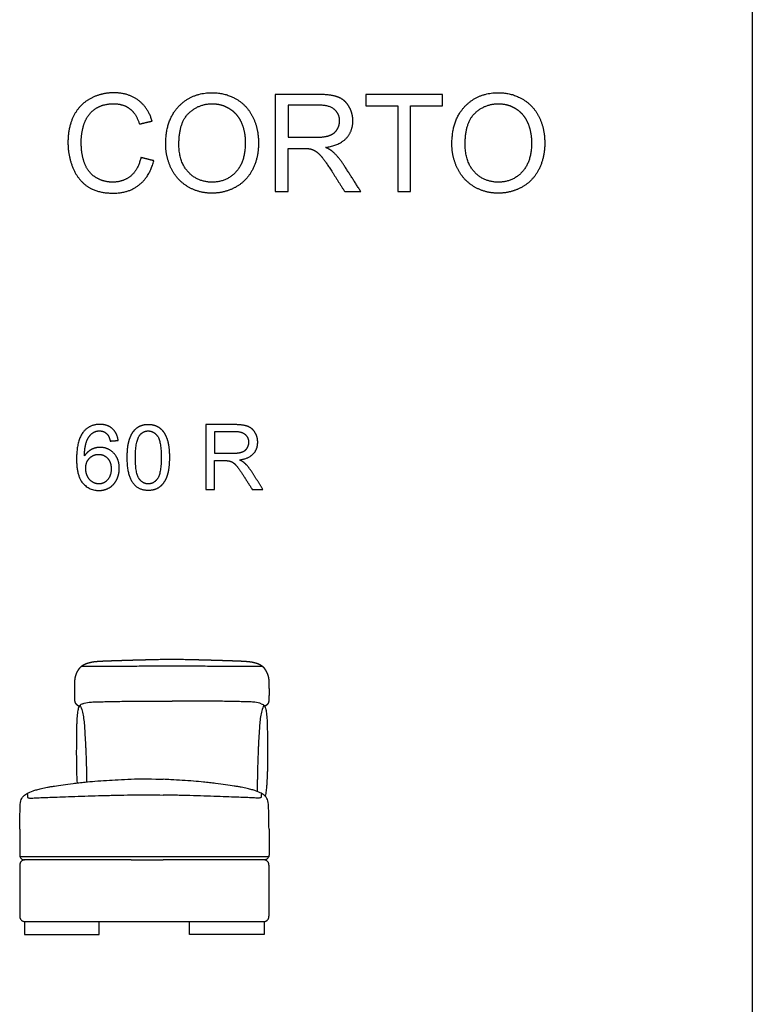
# Model space of a CAD drawing. Units: millimetres. Extents: x -24384 to 119534, y -30074 to -1470.
# Drawn here: x 33723 to 35985, y -12746 to -9705 of the extents above; entities that cross this region are included whole.
import ezdxf

# ---------------------------------------------------------------- set-up
doc = ezdxf.new("R2010")
doc.units = ezdxf.units.MM
doc.layers.add('03_LINEA FINA', color=254, linetype='Continuous', true_color=0xbebebe)

msp = doc.modelspace()

# ---------------------------------------------------------------- linework, layer by layer
at = {"layer": '03_LINEA FINA'}
for p, q in [((34645.1, -9936), (34512.1, -9936)), ((34512.1, -9936), (34512.1, -10235.8)), ((34646.7, -9969.1), (34551.8, -9969.1)), ((34551.8, -9969.1), (34551.8, -10068.3)), ((34551.8, -10068.3), (34637.1, -10068.3)), ((34551.8, -10235.8), (34551.8, -10102.7)), ((34551.8, -10102.7), (34597.8, -10102.7)), ((34512.1, -10235.8), (34551.8, -10235.8)), ((34386.7, -10955.8), (34298.1, -10955.8)), ((34298.1, -10955.8), (34298.1, -11155.7)), ((34387.8, -10977.9), (34324.5, -10977.9)), ((34324.5, -10977.9), (34324.5, -11044)), ((34324.5, -11044), (34381.4, -11044)), ((34324.5, -11155.7), (34324.5, -11066.9)), ((34324.5, -11066.9), (34355.2, -11066.9)), ((34298.1, -11155.7), (34324.5, -11155.7))]:
    msp.add_line(p, q, dxfattribs=at)
msp.add_lwpolyline([(35985.5, -9032.7), (35985.5, -16046.5)], dxfattribs=at)
for points, degree, knots in [([(34131.8, -10018.2), (34119.7, -9976.7), (34089, -9953.8), (34058.4, -9930.9), (34013.4, -9930.9), (33973.7, -9930.9), (33940.7, -9949), (33907.6, -9967.1), (33889.7, -10001.9), (33871.9, -10036.8), (33871.9, -10083.6), (33871.9, -10126.6), (33887.7, -10164), (33903.6, -10201.4), (33933.9, -10221.2), (33964.3, -10240.9), (34012.8, -10240.9), (34059.6, -10240.9), (34092, -10215.2), (34124.4, -10189.6), (34136.9, -10140.7)], 2, [-21, -21, -21, -20, -20, -19, -19, -18, -18, -17, -17, -16, -16, -15, -15, -14, -14, -13, -13, -12, -12, -11, -11, -11]), ([(34173.7, -10089.8), (34173.7, -10129.2), (34190.9, -10164.6), (34208.1, -10200), (34241.4, -10220.4), (34274.7, -10240.9), (34317, -10240.9), (34356.1, -10240.9), (34389.9, -10222.4), (34423.6, -10203.9), (34442, -10167.9), (34460.4, -10131.9), (34460.4, -10086.3), (34460.4, -10041.3), (34442.9, -10005.8), (34425.4, -9970.3), (34392.1, -9950.5), (34358.8, -9930.7), (34317.3, -9930.7), (34253.9, -9930.7), (34213.8, -9972.9), (34173.7, -10015.1), (34173.7, -10089.8)], 2, [-11, -11, -11, -10, -10, -9, -9, -8, -8, -7, -7, -6, -6, -5, -5, -4, -4, -3, -3, -2, -2, -1, -1, 0, 0, 0]), ([(34667.4, -10099.4), (34710.5, -10093.5), (34731.2, -10071.6), (34751.8, -10049.7), (34751.8, -10017.8), (34751.8, -9993), (34739.3, -9972.6), (34726.9, -9952.1), (34706, -9944.1), (34685.1, -9936), (34645.1, -9936)], 2, [-7, -7, -7, -6, -6, -5, -5, -4, -4, -3, -3, -2, -2, -2]), ([(35057.7, -10089.8), (35057.7, -10129.2), (35074.9, -10164.6), (35092.1, -10200), (35125.4, -10220.4), (35158.8, -10240.9), (35201.1, -10240.9), (35240.2, -10240.9), (35273.9, -10222.4), (35307.6, -10203.9), (35326, -10167.9), (35344.5, -10131.9), (35344.5, -10086.3), (35344.5, -10041.3), (35327, -10005.8), (35309.5, -9970.3), (35276.1, -9950.5), (35242.8, -9930.7), (35201.3, -9930.7), (35137.9, -9930.7), (35097.8, -9972.9), (35057.7, -10015.1), (35057.7, -10089.8)], 2, [-11, -11, -11, -10, -10, -9, -9, -8, -8, -7, -7, -6, -6, -5, -5, -4, -4, -3, -3, -2, -2, -1, -1, 0, 0, 0]), ([(34097.2, -10130.7), (34089, -10168.5), (34065.9, -10187.7), (34042.8, -10206.9), (34009.5, -10206.9), (33982.1, -10206.9), (33958.6, -10192.8), (33935, -10178.7), (33923.9, -10150.2), (33912.8, -10121.7), (33912.8, -10083.4), (33912.8, -10053.8), (33922.2, -10025.9), (33931.6, -9997.9), (33954.8, -9981.4), (33978, -9964.8), (34012.6, -9964.8), (34042.6, -9964.8), (34062.4, -9979.7), (34082.3, -9994.7), (34092.7, -10027.4)], 2, [-32, -32, -32, -31, -31, -30, -30, -29, -29, -28, -28, -27, -27, -26, -26, -25, -25, -24, -24, -23, -23, -22, -22, -22]), ([(34214.6, -10090.4), (34214.6, -10144.6), (34243.7, -10175.8), (34272.9, -10206.9), (34316.8, -10206.9), (34361.6, -10206.9), (34390.6, -10175.5), (34419.5, -10144), (34419.5, -10086.1), (34419.5, -10049.5), (34407.1, -10022.2), (34394.8, -9994.9), (34370.9, -9979.9), (34347.1, -9964.8), (34317.5, -9964.8), (34275.3, -9964.8), (34245, -9993.8), (34214.6, -10022.7), (34214.6, -10090.4)], 2, [0, 0, 0, 1, 1, 2, 2, 3, 3, 4, 4, 5, 5, 6, 6, 7, 7, 8, 8, 9, 9, 9]), ([(34637.1, -10068.3), (34664.3, -10068.3), (34679.6, -10062.7), (34695, -10057), (34702.9, -10044.7), (34710.9, -10032.3), (34710.9, -10017.8), (34710.9, -9996.5), (34695.5, -9982.8), (34680, -9969.1), (34646.7, -9969.1)], 2, [1, 1, 1, 2, 2, 3, 3, 4, 4, 5, 5, 6, 6, 6]), ([(35098.6, -10090.4), (35098.6, -10144.6), (35127.8, -10175.8), (35156.9, -10206.9), (35200.9, -10206.9), (35245.7, -10206.9), (35274.6, -10175.5), (35303.6, -10144), (35303.6, -10086.1), (35303.6, -10049.5), (35291.2, -10022.2), (35278.8, -9994.9), (35255, -9979.9), (35231.2, -9964.8), (35201.5, -9964.8), (35159.4, -9964.8), (35129, -9993.8), (35098.6, -10022.7), (35098.6, -10090.4)], 2, [0, 0, 0, 1, 1, 2, 2, 3, 3, 4, 4, 5, 5, 6, 6, 7, 7, 8, 8, 9, 9, 9]), ([(34619.9, -10104.1), (34629.1, -10106.3), (34638, -10112.1), (34646.9, -10117.8), (34658.2, -10132.1), (34669.4, -10146.4), (34686.8, -10173.4)], 2, [-15, -15, -15, -14, -14, -13, -13, -12, -12, -12]), ([(34724.2, -10154.2), (34708.7, -10130.3), (34691.3, -10114.3), (34683.1, -10106.9), (34667.4, -10099.4)], 2, [-9, -9, -9, -8, -8, -7, -7, -7]), ([(34026.9, -11004.7), (34023.9, -10981.4), (34008.9, -10968.2), (33993.8, -10955), (33970.2, -10955), (33938.6, -10955), (33919.9, -10977.9), (33898.5, -11004.2), (33898.5, -11062.1), (33898.5, -11113.9), (33917.9, -11136.5), (33937.2, -11159.1), (33967.9, -11159.1), (33985.9, -11159.1), (34000.1, -11150.5), (34014.2, -11141.9), (34022.4, -11125.7), (34030.5, -11109.6), (34030.5, -11090.8), (34030.5, -11062.1), (34013.2, -11044.1), (33996, -11026), (33971.4, -11026), (33957.4, -11026), (33944.6, -11032.5), (33931.8, -11039.1), (33922.9, -11052.6)], 2, [-19, -19, -19, -18, -18, -17, -17, -16, -16, -15, -15, -14, -14, -13, -13, -12, -12, -11, -11, -10, -10, -9, -9, -8, -8, -7, -7, -6, -6, -6]), ([(33922.9, -11052.6), (33923.2, -11022.6), (33929.9, -11006.4), (33936.5, -10990.1), (33948.1, -10981.7), (33957, -10975.1), (33968.7, -10975.1), (33983.3, -10975.1), (33993.2, -10985.6), (33999.2, -10992.2), (34002.5, -11006.6)], 2, [-6, -6, -6, -5, -5, -4, -4, -3, -3, -2, -2, -1, -1, -1]), ([(34054.9, -11057.1), (34054.9, -11113.4), (34074.6, -11138.3), (34091.1, -11159.1), (34120, -11159.1), (34142, -11159.1), (34156.4, -11147.3), (34170.8, -11135.5), (34178, -11113.9), (34185.2, -11092.3), (34185.2, -11057.1), (34185.2, -11027.4), (34180.7, -11009.8), (34176.2, -10992.3), (34168.3, -10980.1), (34160.4, -10967.9), (34148.3, -10961.4), (34136.1, -10955), (34120, -10955), (34098.2, -10955), (34083.8, -10966.7), (34069.5, -10978.4), (34062.2, -11000), (34054.9, -11021.6), (34054.9, -11057.1)], 2, [-12, -12, -12, -11, -11, -10, -10, -9, -9, -8, -8, -7, -7, -6, -6, -5, -5, -4, -4, -3, -3, -2, -2, -1, -1, 0, 0, 0]), ([(34080.1, -11057.1), (34080.1, -11106.3), (34091.6, -11122.6), (34103.1, -11138.9), (34120, -11138.9), (34136.9, -11138.9), (34148.5, -11122.5), (34160, -11106.2), (34160, -11057.1), (34160, -11007.7), (34148.5, -10991.5), (34136.9, -10975.3), (34119.8, -10975.3), (34102.9, -10975.3), (34092.8, -10989.6), (34080.1, -11007.9), (34080.1, -11057.1)], 2, [0, 0, 0, 1, 1, 2, 2, 3, 3, 4, 4, 5, 5, 6, 6, 7, 7, 8, 8, 8]), ([(34381.4, -11044), (34399.5, -11044), (34409.7, -11040.2), (34420, -11036.5), (34425.3, -11028.2), (34430.6, -11020), (34430.6, -11010.3), (34430.6, -10996.1), (34420.3, -10987), (34410, -10977.9), (34387.8, -10977.9)], 2, [1, 1, 1, 2, 2, 3, 3, 4, 4, 5, 5, 6, 6, 6]), ([(34401.6, -11064.7), (34430.3, -11060.8), (34444.1, -11046.2), (34457.9, -11031.6), (34457.9, -11010.3), (34457.9, -10993.8), (34449.6, -10980.2), (34441.2, -10966.6), (34427.3, -10961.2), (34413.4, -10955.8), (34386.7, -10955.8)], 2, [-7, -7, -7, -6, -6, -5, -5, -4, -4, -3, -3, -2, -2, -2]), ([(33926.7, -11090.9), (33926.7, -11103.6), (33932.1, -11115.2), (33937.5, -11126.7), (33947.2, -11132.8), (33956.8, -11138.9), (33967.5, -11138.9), (33983, -11138.9), (33994.2, -11126.3), (34005.4, -11113.8), (34005.4, -11092.3), (34005.4, -11071.5), (33994.3, -11059.6), (33983.3, -11047.7), (33966.5, -11047.7), (33949.9, -11047.7), (33938.3, -11059.6), (33926.7, -11071.5), (33926.7, -11090.9)], 2, [0, 0, 0, 1, 1, 2, 2, 3, 3, 4, 4, 5, 5, 6, 6, 7, 7, 8, 8, 9, 9, 9]), ([(34369.9, -11067.9), (34376.1, -11069.4), (34382, -11073.2), (34387.9, -11077), (34395.4, -11086.5), (34402.9, -11096.1), (34414.5, -11114.1)], 2, [-15, -15, -15, -14, -14, -13, -13, -12, -12, -12]), ([(34439.5, -11101.3), (34429.1, -11085.3), (34417.5, -11074.7), (34412.1, -11069.8), (34401.6, -11064.7)], 2, [-9, -9, -9, -8, -8, -7, -7, -7]), ([(33906.4, -11826), (33906.3, -11826), (33906, -11825.8), (33905.4, -11825.5), (33904.8, -11825.1), (33903.9, -11824.6), (33903.1, -11824), (33902.3, -11823.5), (33901.5, -11823), (33900.7, -11822.3), (33899.8, -11821.6), (33898.9, -11820.7), (33898, -11819.8), (33897.1, -11818.8), (33896.5, -11817.9), (33895.9, -11816.9), (33895.4, -11816), (33895, -11815.1), (33894.6, -11814), (33894.3, -11812.9), (33893.9, -11811.5), (33893.6, -11810.1), (33893.3, -11808.4), (33893.1, -11806.6), (33893, -11804.5), (33892.9, -11802.1), (33892.9, -11799.3), (33892.8, -11796.1), (33892.8, -11791.4), (33892.8, -11786), (33892.8, -11780.7), (33892.8, -11775.7), (33892.8, -11771.5), (33892.9, -11769.1), (33892.9, -11767.5), (33892.9, -11766.1), (33892.9, -11764.9), (33892.9, -11763.7), (33892.9, -11762.3), (33893, -11760.2), (33893, -11757.5), (33893.1, -11754.4), (33893.2, -11750.8), (33893.4, -11747.2), (33893.6, -11743.9), (33894, -11740.9), (33894.4, -11738), (33894.9, -11735.5), (33895.5, -11733.4), (33896.1, -11731.1), (33896.8, -11728.9), (33897.6, -11726.6), (33898.6, -11724.1), (33899.9, -11721.3), (33901.3, -11718.4), (33902.8, -11715.6), (33904.4, -11713.2), (33905.8, -11711), (33907.3, -11708.9), (33908.9, -11706.8), (33910.6, -11704.8), (33912.6, -11702.8), (33914.8, -11701), (33916.9, -11699.4), (33918.9, -11698.1), (33920.7, -11697.1), (33922.7, -11696.1), (33924.8, -11695.1), (33927, -11694.2), (33929.4, -11693.3), (33931.6, -11692.5), (33933.8, -11691.9), (33935.7, -11691.3), (33937.3, -11690.9), (33938.5, -11690.6), (33939.7, -11690.3), (33940.9, -11690), (33941.9, -11689.7), (33942.8, -11689.5), (33943.5, -11689.4), (33944.2, -11689.2), (33944.8, -11689.1), (33945.3, -11689), (33945.7, -11688.9), (33946.1, -11688.8), (33946.4, -11688.8), (33947, -11688.7), (33947.9, -11688.5), (33949.3, -11688.3), (33951.3, -11688), (33954.4, -11687.6), (33958.3, -11687.2), (33962.9, -11686.8), (33967.9, -11686.5), (33973.1, -11686.2), (33978.2, -11685.9), (33982.9, -11685.7), (33988, -11685.5), (33993.5, -11685.3), (33999.5, -11685), (34006, -11684.8), (34012.9, -11684.6), (34020.3, -11684.3), (34027.4, -11684.1), (34034.1, -11683.9), (34040.1, -11683.7), (34045.5, -11683.5), (34050.1, -11683.4), (34054.8, -11683.3), (34059.6, -11683.1), (34064.6, -11683), (34069.6, -11682.8), (34074.3, -11682.7), (34078.5, -11682.6), (34082.3, -11682.5), (34085.5, -11682.4), (34088.3, -11682.3), (34091, -11682.3), (34093.8, -11682.2), (34096.7, -11682.1), (34099.5, -11682), (34102.4, -11682), (34105.1, -11681.9), (34107.4, -11681.8), (34109.5, -11681.8), (34111.3, -11681.7), (34112.8, -11681.7), (34114.3, -11681.6), (34115.8, -11681.6), (34117.4, -11681.6), (34118.9, -11681.5), (34120.3, -11681.5), (34121.5, -11681.5), (34122.6, -11681.4), (34123.5, -11681.4), (34124.3, -11681.4), (34125.1, -11681.4), (34125.9, -11681.4), (34126.7, -11681.3), (34127.4, -11681.3), (34128, -11681.3), (34128.6, -11681.3), (34129.1, -11681.3), (34129.5, -11681.3), (34129.9, -11681.3), (34130.3, -11681.2), (34130.7, -11681.2), (34131.1, -11681.2), (34131.5, -11681.2), (34131.8, -11681.2), (34132.3, -11681.2), (34132.5, -11681.2), (34132.9, -11681.2), (34132.9, -11681.2), (34133.3, -11681.2), (34133.4, -11681.2), (34133.5, -11681.2), (34133.7, -11681.2), (34133.8, -11681.2), (34133.9, -11681.2), (34134, -11681.1), (34134.2, -11681.1), (34134.3, -11681.1), (34134.5, -11681.1), (34134.8, -11681.1), (34135, -11681.1), (34135.2, -11681.1), (34135.5, -11681.1), (34135.8, -11681.1), (34136.1, -11681.1), (34136.5, -11681.1), (34136.9, -11681.1), (34137.4, -11681.1), (34137.9, -11681.1), (34138.4, -11681), (34138.9, -11681), (34139.5, -11681), (34140.1, -11681), (34140.9, -11681), (34141.8, -11681), (34142.7, -11680.9), (34143.7, -11680.9), (34144.6, -11680.9), (34145.6, -11680.9), (34146.6, -11680.8), (34147.7, -11680.8), (34149, -11680.8), (34150.6, -11680.8), (34152.3, -11680.7), (34154.2, -11680.7), (34156.1, -11680.6), (34158, -11680.6), (34159.9, -11680.6), (34161.8, -11680.5), (34163.6, -11680.5), (34165.9, -11680.5), (34168.5, -11680.4), (34171.5, -11680.4), (34174.9, -11680.3), (34178.7, -11680.3), (34182.4, -11680.3), (34186.1, -11680.3), (34189.9, -11680.2), (34193.6, -11680.2), (34197.3, -11680.2), (34201.1, -11680.3), (34204.8, -11680.3), (34208.6, -11680.3), (34212.3, -11680.3), (34215.7, -11680.4), (34218.7, -11680.4), (34221.3, -11680.5), (34223.6, -11680.5), (34225.5, -11680.5), (34227.3, -11680.6), (34229.2, -11680.6), (34231.1, -11680.6), (34233, -11680.7), (34234.9, -11680.7), (34236.6, -11680.8), (34238.2, -11680.8), (34239.5, -11680.8), (34240.6, -11680.8), (34241.6, -11680.9), (34242.5, -11680.9), (34243.5, -11680.9), (34244.5, -11680.9), (34245.4, -11681), (34246.3, -11681), (34247.1, -11681), (34247.7, -11681), (34248.3, -11681), (34248.8, -11681), (34249.3, -11681.1), (34249.8, -11681.1), (34250.2, -11681.1), (34250.7, -11681.1), (34251.1, -11681.1), (34251.4, -11681.1), (34251.7, -11681.1), (34251.9, -11681.1), (34252.2, -11681.1), (34252.4, -11681.1), (34252.6, -11681.1), (34252.8, -11681.1), (34253, -11681.1), (34253.1, -11681.1), (34253.3, -11681.2), (34253.4, -11681.2), (34253.5, -11681.2), (34253.6, -11681.2), (34253.7, -11681.2), (34253.9, -11681.2), (34254.3, -11681.2), (34254.2, -11681.2), (34254.7, -11681.2), (34254.9, -11681.2), (34255.3, -11681.2), (34255.7, -11681.2), (34256.1, -11681.2), (34256.5, -11681.2), (34256.9, -11681.2), (34257.3, -11681.3), (34257.7, -11681.3), (34258.1, -11681.3), (34258.6, -11681.3), (34259.1, -11681.3), (34259.8, -11681.3), (34260.5, -11681.3), (34261.3, -11681.4), (34262.1, -11681.4), (34262.8, -11681.4), (34263.6, -11681.4), (34264.6, -11681.4), (34265.6, -11681.5), (34266.9, -11681.5), (34268.3, -11681.5), (34269.8, -11681.6), (34271.3, -11681.6), (34272.8, -11681.6), (34274.3, -11681.7), (34275.8, -11681.7), (34277.6, -11681.8), (34279.7, -11681.8), (34282.1, -11681.9), (34284.7, -11682), (34287.6, -11682), (34290.4, -11682.1), (34293.3, -11682.2), (34296.1, -11682.3), (34298.8, -11682.3), (34301.6, -11682.4), (34304.8, -11682.5), (34308.6, -11682.6), (34312.8, -11682.7), (34317.4, -11682.8), (34322.4, -11683), (34327.4, -11683.1), (34332.2, -11683.3), (34336.8, -11683.4), (34341.4, -11683.5), (34346.8, -11683.7), (34352.8, -11683.9), (34359.4, -11684.1), (34366.5, -11684.3), (34373.8, -11684.6), (34380.7, -11684.8), (34387.2, -11685), (34393.1, -11685.3), (34398.6, -11685.5), (34403.7, -11685.7), (34408.3, -11685.9), (34413.3, -11686.2), (34418.5, -11686.5), (34423.5, -11686.8), (34428, -11687.2), (34431.9, -11687.6), (34435, -11688), (34436.9, -11688.3), (34438.3, -11688.5), (34439.3, -11688.7), (34439.9, -11688.8), (34440.2, -11688.8), (34440.5, -11688.9), (34440.9, -11689), (34441.4, -11689.1), (34442, -11689.2), (34442.7, -11689.4), (34443.4, -11689.5), (34444.3, -11689.7), (34445.3, -11690), (34446.4, -11690.3), (34447.6, -11690.6), (34448.9, -11690.9), (34450.5, -11691.3), (34452.3, -11691.9), (34454.5, -11692.5), (34456.7, -11693.3), (34459.1, -11694.2), (34461.3, -11695.1), (34463.3, -11696.1), (34465.2, -11697.1), (34467, -11698.1), (34469, -11699.4), (34471.1, -11701), (34473.3, -11702.8), (34475.2, -11704.8), (34476.9, -11706.8), (34478.5, -11708.9), (34480, -11711), (34481.4, -11713.2), (34482.9, -11715.6), (34484.4, -11718.4), (34485.8, -11721.3), (34487.1, -11724.1), (34488.1, -11726.6), (34488.9, -11728.9), (34489.6, -11731.1), (34490.2, -11733.4), (34490.7, -11735.5), (34491.2, -11738), (34491.7, -11740.9), (34492, -11743.9), (34492.2, -11747.2), (34492.4, -11750.8), (34492.5, -11754.4), (34492.6, -11757.5), (34492.6, -11760.2), (34492.7, -11762.3), (34492.7, -11763.7), (34492.7, -11764.9), (34492.7, -11766.1), (34492.7, -11767.5), (34492.8, -11769.1), (34492.8, -11771.5), (34492.8, -11775.7), (34492.8, -11780.7), (34492.8, -11786), (34492.8, -11791.4), (34492.8, -11796.1), (34492.7, -11799.3), (34492.7, -11802.1), (34492.6, -11804.5), (34492.5, -11806.6), (34492.3, -11808.4), (34492, -11810.1), (34491.7, -11811.5), (34491.4, -11812.9), (34491, -11814), (34490.6, -11815.1), (34490.3, -11816), (34489.8, -11816.9), (34489.2, -11817.9), (34488.5, -11818.8), (34487.7, -11819.8), (34486.8, -11820.7), (34485.9, -11821.6), (34485, -11822.3), (34484.2, -11823), (34483.5, -11823.5), (34482.7, -11824), (34481.8, -11824.6), (34481.1, -11825.1), (34480.4, -11825.5), (34480, -11825.7), (34479.7, -11825.9), (34479.6, -11825.9)], 5, [-293.240628, -293.240628, -293.240628, -293.240628, -293.240628, -293.240628, -292.947835, -292.417758, -291.887682, -291.357605, -290.827529, -290.297452, -289.767376, -289.237299, -288.177146, -287.116993, -286.05684, -284.996687, -283.936534, -282.876381, -281.816228, -280.756075, -279.695922, -277.575616, -275.45531, -273.335004, -271.214698, -269.094392, -266.974087, -264.853781, -262.733475, -260.613169, -258.492863, -254.252251, -252.131945, -251.071792, -250.011639, -249.481562, -248.951486, -248.421409, -247.891333, -247.361256, -246.83118, -245.771027, -243.650721, -241.530415, -239.410109, -237.289803, -235.169497, -233.049191, -230.928885, -228.808579, -227.748426, -226.688273, -224.567967, -222.447661, -220.327355, -218.207049, -216.086743, -213.966437, -211.846131, -210.785978, -209.725825, -207.605519, -205.485214, -203.364908, -202.304755, -201.244602, -200.184449, -199.124296, -198.064143, -197.00399, -195.943837, -194.883684, -193.823531, -193.293454, -192.763378, -192.233301, -191.703225, -191.173148, -190.643072, -190.112995, -189.582919, -189.052842, -188.522766, -187.992689, -187.462613, -187.197575, -186.932536, -186.667498, -186.40246, -184.05413, -181.7058, -179.357471, -177.009141, -174.660811, -172.312482, -171.138317, -169.964152, -168.789987, -167.615822, -166.441658, -165.267493, -164.093328, -162.919163, -161.744998, -160.570833, -159.396669, -158.809586, -158.222504, -157.635421, -157.048339, -156.461256, -155.874174, -155.287092, -154.700009, -154.112927, -153.819386, -153.525844, -153.232303, -152.938762, -152.645221, -152.35168, -152.058138, -151.764597, -151.471056, -151.177515, -151.030744, -150.883973, -150.737203, -150.590432, -150.443662, -150.296891, -150.15012, -150.00335, -149.856579, -149.783194, -149.709809, -149.636423, -149.563038, -149.489653, -149.416267, -149.342882, -149.269497, -149.232804, -149.196112, -149.159419, -149.122726, -149.086034, -149.049341, -149.012648, -148.975956, -148.939263, -148.90257, -148.865878, -148.829185, -148.828208, -148.827232, -148.826255, -148.825279, -148.824302, -148.823326, -148.822349, -148.821373, -148.820396, -148.819419, -148.817466, -148.815513, -148.81356, -148.811607, -148.809654, -148.807701, -148.805748, -148.801841, -148.797935, -148.794029, -148.790123, -148.786216, -148.78231, -148.778404, -148.774498, -148.766685, -148.758873, -148.75106, -148.743248, -148.735435, -148.727623, -148.71981, -148.711998, -148.704185, -148.68856, -148.672935, -148.65731, -148.641685, -148.62606, -148.610435, -148.59481, -148.579185, -148.56356, -148.547935, -148.516685, -148.485435, -148.454185, -148.422935, -148.391685, -148.360435, -148.329185, -148.297935, -148.266685, -148.235435, -148.204185, -148.172935, -148.141685, -148.110435, -148.09481, -148.079185, -148.06356, -148.047935, -148.03231, -148.016685, -148.00106, -147.985435, -147.96981, -147.954185, -147.946373, -147.93856, -147.930748, -147.922935, -147.915123, -147.90731, -147.899498, -147.891685, -147.883873, -147.879966, -147.87606, -147.872154, -147.868248, -147.864341, -147.860435, -147.856529, -147.852623, -147.850669, -147.848716, -147.846763, -147.84481, -147.842857, -147.840904, -147.838951, -147.837974, -147.836998, -147.836021, -147.835044, -147.834068, -147.833091, -147.832115, -147.831138, -147.830162, -147.829185, -147.792492, -147.7558, -147.719107, -147.682414, -147.645722, -147.609029, -147.572336, -147.535644, -147.498951, -147.462258, -147.425566, -147.388873, -147.315488, -147.242103, -147.168717, -147.095332, -147.021947, -146.948561, -146.875176, -146.801791, -146.65502, -146.50825, -146.361479, -146.214708, -146.067938, -145.921167, -145.774397, -145.627626, -145.480855, -145.187314, -144.893773, -144.600232, -144.30669, -144.013149, -143.719608, -143.426067, -143.132526, -142.838984, -142.545443, -141.958361, -141.371278, -140.784196, -140.197114, -139.610031, -139.022949, -138.435866, -137.848784, -137.261701, -136.087537, -134.913372, -133.739207, -132.565042, -131.390877, -130.216712, -129.042548, -127.868383, -126.694218, -125.520053, -124.345888, -121.997559, -119.649229, -117.300899, -114.95257, -112.60424, -110.25591, -109.990872, -109.725834, -109.460795, -109.195757, -108.665681, -108.135604, -107.605528, -107.075451, -106.545375, -106.015298, -105.485222, -104.955145, -104.425069, -103.894992, -103.364916, -102.834839, -101.774686, -100.714533, -99.65438, -98.594227, -97.534074, -96.473921, -95.413768, -94.353615, -93.293462, -91.173156, -89.052851, -86.932545, -85.872392, -84.812239, -82.691933, -80.571627, -78.451321, -76.331015, -74.210709, -72.090403, -69.970097, -68.909944, -67.849791, -65.729485, -63.609179, -61.488873, -59.368567, -57.248261, -55.127955, -53.007649, -50.887343, -49.82719, -49.297114, -48.767037, -48.236961, -47.706884, -47.176808, -46.646731, -45.586578, -44.526425, -42.406119, -38.165507, -36.045201, -33.924895, -31.804589, -29.684284, -27.563978, -25.443672, -23.323366, -21.20306, -19.082754, -16.962448, -15.902295, -14.842142, -13.781989, -12.721836, -11.661683, -10.60153, -9.541377, -8.481224, -7.421071, -6.890994, -6.360918, -5.830841, -5.300765, -4.770688, -4.240612, -3.710535, -3.538884, -3.538884, -3.538884, -3.538884, -3.538884, -3.538884]), ([(34473.6, -11702.9), (34463.3, -11702.9), (34444, -11702.8), (34422.5, -11702.8), (34406.5, -11702.7), (34391.3, -11702.7), (34373.6, -11702.6), (34354, -11702.5), (34329.8, -11702.4), (34302.4, -11702.3), (34277.7, -11702.2), (34259, -11702.1), (34245.4, -11702), (34232.2, -11701.9), (34221.4, -11701.8), (34212.8, -11701.8), (34207.4, -11701.7), (34203.2, -11701.7), (34200, -11701.7), (34197.3, -11701.7), (34195.5, -11701.7), (34194.4, -11701.7), (34193.6, -11701.7), (34192.8, -11701.7), (34191.7, -11701.7), (34189.9, -11701.7), (34187.2, -11701.7), (34184, -11701.7), (34179.8, -11701.7), (34174.4, -11701.8), (34165.8, -11701.8), (34155, -11701.9), (34141.8, -11702), (34128.2, -11702.1), (34109.5, -11702.2), (34084.7, -11702.3), (34057.3, -11702.4), (34033, -11702.5), (34013.3, -11702.6), (33995.5, -11702.7), (33980.2, -11702.7), (33964.1, -11702.8), (33942.4, -11702.8), (33923, -11702.9), (33912.6, -11702.9)], 3, [-212.775823, -212.775823, -212.775823, -212.775823, -206.156315, -199.536807, -196.227054, -192.9173, -186.297792, -179.678284, -173.058776, -159.819761, -146.580745, -139.961237, -133.34173, -126.722222, -120.102714, -116.79296, -113.483206, -111.828329, -110.173453, -108.518576, -107.691137, -107.277418, -106.863699, -106.449979, -106.03626, -105.208822, -103.553945, -101.899068, -100.244191, -96.934437, -93.624683, -87.005175, -80.385668, -73.76616, -67.146652, -53.907636, -40.668621, -34.049113, -27.429605, -20.810098, -17.500344, -14.19059, -7.571082, -0.951574, -0.951574, -0.951574, -0.951574]), ([(33917.6, -11817.9), (33913, -11819.5), (33908.2, -11822.6), (33904.7, -11828.9), (33902.4, -11836.9), (33900.3, -11850.6), (33899.1, -11870.1), (33898.5, -11889.6), (33898.2, -11906.3), (33898, -11925.2), (33897.8, -11945.9), (33897.7, -11968.3), (33897.8, -11991.5), (33898, -12011.1), (33898.3, -12026.5), (33898.7, -12037.9), (33899, -12047), (33899.3, -12052.2), (33900.5, -12062.4)], 3, [1.126422, 1.126422, 1.126422, 1.126422, 1.72067, 2.017794, 2.314918, 2.893647, 3.472376, 3.761741, 4.051106, 4.340471, 4.629835, 4.903059, 5.176282, 5.449506, 5.586117, 5.722729, 5.859341, 5.925404, 5.925404, 5.925404, 5.925404]), ([(33908.9, -11822.9), (33911.8, -11828.1), (33915.1, -11836.4), (33918.1, -11848.5), (33920.3, -11861.3), (33922.2, -11878.9), (33923.4, -11896.9), (33924.2, -11910.5), (33925, -11924.1), (33925.8, -11938.4), (33926.6, -11954.7), (33927.2, -11968.2), (33927.8, -11983.3), (33928.3, -11999.7), (33928.8, -12014.6), (33929.1, -12027.6), (33929.3, -12035.7), (33929.4, -12041.4), (33929.5, -12044.4), (33929.5, -12047.4), (33929.5, -12050), (33929.6, -12051.6), (33929.6, -12059.2)], 3, [0, 0, 0, 0, 4.989991, 7.484987, 9.979983, 14.969974, 19.959965, 22.454961, 24.949956, 29.939948, 32.434943, 34.929939, 37.424935, 39.91993, 42.218374, 43.367596, 44.516818, 44.804123, 45.091429, 45.378734, 45.66604, 45.829324, 45.829324, 45.829324, 45.829324]), ([(33937, -11813.3), (33941.4, -11812.7), (33949.5, -11812.2), (33963.3, -11811.8), (33977.2, -11811.5), (33995.6, -11811.1), (34018.9, -11810.6), (34044.3, -11810.2), (34071.1, -11809.9), (34099.2, -11809.7), (34123.3, -11809.6), (34143, -11809.6), (34163, -11809.6), (34178.7, -11809.6), (34190.1, -11809.6), (34191.7, -11809.6), (34192.8, -11809.6), (34193.6, -11809.6)], 3, [9.624294, 9.624294, 9.624294, 9.624294, 18.654998, 23.17035, 27.685702, 34.607128, 41.528553, 48.449979, 55.371404, 62.29283, 69.214255, 72.674968, 76.135681, 83.057106, 83.309893, 83.56268, 84.068254, 84.068254, 84.068254, 84.068254]), ([(34449.4, -11813.3), (34445, -11812.7), (34437, -11812.2), (34423.3, -11811.8), (34409.5, -11811.5), (34391.2, -11811.1), (34368, -11810.6), (34342.7, -11810.2), (34316, -11809.9), (34287.9, -11809.7), (34263.9, -11809.6), (34244.2, -11809.6), (34224.3, -11809.6), (34208.5, -11809.6), (34197.1, -11809.6), (34195.6, -11809.6), (34194.4, -11809.6), (34193.6, -11809.6)], 3, [9.624294, 9.624294, 9.624294, 9.624294, 18.654998, 23.17035, 27.685702, 34.607128, 41.528553, 48.449979, 55.371404, 62.29283, 69.214255, 72.674968, 76.135681, 83.057106, 83.309893, 83.56268, 84.068254, 84.068254, 84.068254, 84.068254]), ([(34477.3, -11822.9), (34474.4, -11828.1), (34471.1, -11836.4), (34468.2, -11848.5), (34465.9, -11861.3), (34464.1, -11878.9), (34462.9, -11896.9), (34462, -11910.5), (34461.2, -11924.1), (34460.5, -11938.4), (34459.7, -11954.7), (34459.1, -11968.2), (34458.6, -11983.3), (34458, -11999.7), (34457.5, -12014.6), (34457.2, -12027.6), (34457, -12035.7), (34456.9, -12041.4), (34456.9, -12044.4), (34456.8, -12047.4), (34456.8, -12051.5), (34456.7, -12056.7), (34456.6, -12063.3), (34456.5, -12068.5), (34456.5, -12072), (34456.5, -12074.3), (34456.4, -12077.3), (34456.4, -12081), (34456.4, -12084.7), (34456.4, -12087.1), (34456.3, -12088.4)], 3, [0, 0, 0, 0, 4.989991, 7.484987, 9.979983, 14.969974, 19.959965, 22.454961, 24.949956, 29.939948, 32.434943, 34.929939, 37.424935, 39.91993, 42.218374, 43.367596, 44.516818, 44.804123, 45.091429, 45.378734, 45.66604, 46.240651, 46.815261, 47.389872, 47.533525, 47.677178, 47.964483, 48.251789, 48.539094, 48.78957, 48.78957, 48.78957, 48.78957]), ([(34468.6, -11817.9), (34473.2, -11819.5), (34477.9, -11822.6), (34481.4, -11828.9), (34483.7, -11836.9), (34485.7, -11850.6), (34486.9, -11870.1), (34487.5, -11889.6), (34487.8, -11906.3), (34488, -11925.2), (34488.2, -11945.9), (34488.3, -11968.3), (34488.3, -11991.5), (34488, -12011.1), (34487.7, -12026.5), (34487.4, -12037.9), (34486.9, -12048.9), (34486.3, -12059.3), (34485.8, -12066.7), (34485.4, -12071.4), (34485.2, -12073.7), (34485, -12076), (34484.5, -12080.5), (34483.8, -12087.1), (34482.6, -12095.4), (34481.7, -12100.6), (34481.2, -12103.2)], 3, [1.126422, 1.126422, 1.126422, 1.126422, 1.72067, 2.017794, 2.314918, 2.893647, 3.472376, 3.761741, 4.051106, 4.340471, 4.629835, 4.903059, 5.176282, 5.449506, 5.586117, 5.722729, 5.859341, 5.995952, 6.132564, 6.166717, 6.20087, 6.235023, 6.269176, 6.405788, 6.542399, 6.687666, 6.687666, 6.687666, 6.687666]), ([(33724.5, -12128.9), (33725.7, -12119.9), (33728.8, -12108.8), (33735.9, -12101.5), (33745.9, -12094.3), (33759.9, -12088.2), (33775.5, -12083.3), (33789.9, -12079.6), (33804.7, -12076.5), (33818.6, -12073.9), (33833.9, -12071.3), (33855.8, -12067.9), (33882, -12064.5), (33905.7, -12061.8), (33927.7, -12059.4), (33944.8, -12057.8), (33955.3, -12056.8)], 3, [8.61842, 8.61842, 8.61842, 8.61842, 15.427104, 22.235787, 33.353681, 44.471574, 50.030521, 55.589468, 61.148415, 63.927888, 66.707361, 72.266308, 77.825255, 80.604728, 83.384202, 87.343266, 87.343266, 87.343266, 87.343266]), ([(33955.3, -12056.8), (33978.6, -12055.1), (34015.4, -12052.9), (34053.6, -12051.1), (34067, -12050.5)], 3, [0, 0, 0, 0, 60.671954, 92.864746, 92.864746, 92.864746, 92.864746]), ([(34260, -12056.8), (34236.7, -12055.1), (34204.2, -12053.1), (34173.9, -12051.7), (34166, -12051.3)], 3, [0, 0, 0, 0, 60.671954, 81.907189, 81.907189, 81.907189, 81.907189]), ([(34491.2, -12128.9), (34489.9, -12119.9), (34486.8, -12108.8), (34479.7, -12101.5), (34469.7, -12094.3), (34455.7, -12088.2), (34440.1, -12083.3), (34425.6, -12079.6), (34410.8, -12076.5), (34396.9, -12073.9), (34381.6, -12071.3), (34359.7, -12067.9), (34333.5, -12064.5), (34309.7, -12061.8), (34287.7, -12059.4), (34270.6, -12057.8), (34260, -12056.8)], 3, [8.61842, 8.61842, 8.61842, 8.61842, 15.427104, 22.235787, 33.353681, 44.471574, 50.030521, 55.589468, 61.148415, 63.927888, 66.707361, 72.266308, 77.825255, 80.604728, 83.384202, 87.343266, 87.343266, 87.343266, 87.343266]), ([(33746.4, -12094.6), (33746.4, -12098.2), (33746.5, -12102.8), (33746.9, -12105.4), (33747.3, -12107), (33748.4, -12108.2), (33750.4, -12109), (33754.3, -12109.4), (33759.8, -12109.2), (33766.8, -12108.9), (33776.4, -12108.4), (33787.3, -12107.9), (33800.6, -12107.3), (33822.2, -12106.5), (33854.8, -12105.3), (33892.6, -12104), (33933.9, -12102.7), (33977.4, -12101.4), (34021.9, -12100.3), (34052, -12099.6), (34067, -12099.3)], 3, [0, 0, 0, 0, 8.384715, 16.76943, 25.154144, 33.538859, 41.923574, 50.308289, 54.500646, 58.693003, 62.885361, 64.981539, 67.077718, 71.270075, 75.462433, 79.65479, 83.847148, 88.039505, 92.231862, 96.340371, 96.340371, 96.340371, 96.340371]), ([(34469.2, -12094.6), (34469.1, -12098.2), (34469.1, -12102.8), (34468.7, -12105.4), (34468.2, -12107), (34467.2, -12108.2), (34465.2, -12109), (34461.3, -12109.4), (34455.8, -12109.2), (34448.8, -12108.9), (34439.1, -12108.4), (34428.2, -12107.9), (34414.9, -12107.3), (34393.3, -12106.5), (34360.6, -12105.3), (34322.8, -12104), (34281.4, -12102.7), (34238, -12101.4), (34199.2, -12100.4), (34175, -12099.9), (34166, -12099.7)], 3, [0, 0, 0, 0, 8.384715, 16.76943, 25.154144, 33.538859, 41.923574, 50.308289, 54.500646, 58.693003, 62.885361, 64.981539, 67.077718, 71.270075, 75.462433, 79.65479, 83.847148, 88.039505, 92.231862, 94.712651, 94.712651, 94.712651, 94.712651]), ([(34067, -12300.3), (34062.4, -12300.3), (34034.8, -12300.3), (33996.3, -12300.3), (33952, -12300.3), (33919.3, -12300.3), (33887.2, -12300.3), (33855.8, -12300.3), (33830.2, -12300.3), (33810.1, -12300.3), (33795.2, -12300.3), (33783, -12300.3), (33773.4, -12300.3), (33766.2, -12300.3), (33759, -12300.3), (33753.1, -12300.3), (33748.4, -12300.3), (33745.5, -12300.3), (33743.2, -12300.3), (33741.4, -12300.3), (33740, -12300.3), (33738.8, -12300.3), (33738.2, -12300.3), (33737.9, -12300.3), (33737.9, -12300.3), (33737.9, -12300.3), (33737.8, -12300.3), (33737.6, -12300.3), (33737.4, -12300.3), (33737.2, -12300.3), (33736.9, -12300.3), (33736.5, -12300.4), (33735.9, -12300.4), (33735.2, -12300.5), (33734.5, -12300.7), (33733.5, -12300.9), (33732.3, -12301.3), (33731, -12302), (33729.2, -12303.1), (33727.1, -12304.8), (33725.5, -12307.1), (33724.5, -12309.2), (33723.8, -12310.9), (33723.4, -12312.6), (33723.1, -12314), (33722.9, -12315.2), (33722.9, -12315.9), (33722.8, -12316.5), (33722.8, -12316.9), (33722.8, -12317.3), (33722.8, -12317.6), (33722.8, -12317.7), (33722.8, -12317.7), (33722.8, -12317.8), (33722.8, -12318), (33722.8, -12318.4), (33722.8, -12319.1), (33722.8, -12320), (33722.8, -12321.2), (33722.8, -12322.7), (33722.8, -12324.6), (33722.8, -12327.7), (33722.8, -12331.6), (33722.8, -12336.4), (33722.8, -12341.2), (33722.8, -12347.7), (33722.8, -12355.9), (33722.8, -12365.8), (33722.8, -12378.9), (33722.8, -12395.3), (33722.8, -12411.7), (33722.8, -12424.8), (33722.8, -12434.7), (33722.8, -12442.9), (33722.8, -12449.4), (33722.8, -12454.2), (33722.8, -12459), (33722.8, -12462.9), (33722.8, -12466), (33722.8, -12467.9), (33722.8, -12469.4), (33722.8, -12470.6), (33722.8, -12471.5), (33722.8, -12472.2), (33722.8, -12472.6), (33722.8, -12472.8), (33722.8, -12472.9), (33722.8, -12472.9), (33722.8, -12473), (33722.8, -12473.3), (33722.8, -12473.7), (33722.8, -12474.1), (33722.9, -12474.7), (33722.9, -12475.4), (33723.1, -12476.6), (33723.4, -12478), (33723.8, -12479.7), (33724.5, -12481.4), (33725.5, -12483.5), (33727.1, -12485.8), (33729.6, -12487.9), (33732.3, -12489.3), (33735.2, -12490.1), (33737.1, -12490.3), (33738, -12490.3), (33775, -12490.3), (33854, -12490.3), (33966.7, -12490.3), (34039.4, -12490.3), (34067, -12490.3)], 3, [7860.328726, 7860.328726, 7860.328726, 7860.328726, 7871.355884, 7925.815609, 7953.045472, 7980.275334, 8007.505197, 8034.735059, 8061.964922, 8075.579853, 8089.194784, 8102.809715, 8109.617181, 8116.424646, 8123.232112, 8130.039578, 8133.44331, 8136.847043, 8138.54891, 8140.250776, 8141.952642, 8142.803576, 8143.654509, 8143.677519, 8143.700528, 8143.746548, 8143.838587, 8144.022664, 8144.206742, 8144.39082, 8144.758975, 8145.12713, 8145.863441, 8146.599752, 8147.336063, 8148.072374, 8149.544995, 8151.017617, 8152.490238, 8155.435481, 8158.380724, 8159.853346, 8161.325968, 8162.798589, 8164.271211, 8165.007521, 8165.743832, 8166.111988, 8166.480143, 8166.848298, 8167.032376, 8167.124415, 8167.170434, 8167.193444, 8167.216454, 8167.646141, 8168.075829, 8168.935204, 8169.794579, 8170.653954, 8172.372704, 8174.091454, 8177.528954, 8180.966454, 8184.403954, 8187.841454, 8194.716454, 8201.591454, 8208.466454, 8222.216454, 8235.966454, 8242.841454, 8249.716454, 8256.591454, 8260.028954, 8263.466454, 8266.903954, 8270.341454, 8272.060204, 8273.778954, 8274.638329, 8275.497704, 8276.357079, 8276.786766, 8277.216454, 8277.239463, 8277.262473, 8277.308493, 8277.400531, 8277.584609, 8277.952765, 8278.32092, 8278.689075, 8279.425386, 8280.161697, 8281.634318, 8283.10694, 8284.579562, 8286.052183, 8288.997426, 8291.942669, 8294.887912, 8297.833156, 8300.778399, 8300.778399, 8300.778399, 8409.697848, 8518.617298, 8584.104089, 8584.104089, 8584.104089, 8584.104089]), ([(33723.3, -12289.2), (33760.9, -12289.2), (33841.5, -12289.2), (33959.3, -12289.2), (34036.4, -12289.2), (34067, -12289.2)], 3, [430.265301, 430.265301, 430.265301, 430.265301, 542.804941, 655.344581, 728.071751, 728.071751, 728.071751, 728.071751]), ([(34067, -12300.3), (34039.4, -12300.3), (33966.7, -12300.3), (33854, -12300.3), (33775, -12300.3), (33738, -12300.3)], 3, [603.029902, 603.029902, 603.029902, 603.029902, 668.516699, 777.436148, 886.355598, 886.355598, 886.355598, 886.355598]), ([(34166, -12289.2), (34190.7, -12289.2), (34261.8, -12289.2), (34374.1, -12289.2), (34454.8, -12289.2), (34492.3, -12289.2)], 3, [1046.579213, 1046.579213, 1046.579213, 1046.579213, 1105.503142, 1218.042782, 1330.582422, 1330.582422, 1330.582422, 1330.582422]), ([(34477.7, -12300.3), (34440.7, -12300.3), (34361.6, -12300.3), (34254.4, -12300.3), (34187.7, -12300.3), (34166, -12300.3)], 3, [15, 15, 15, 15, 123.91945, 232.8389, 284.522466, 284.522466, 284.522466, 284.522466]), ([(34166, -12490.3), (34187.7, -12490.3), (34231.8, -12490.3), (34285.6, -12490.3), (34328.4, -12490.3), (34359.8, -12490.3), (34385.4, -12490.3), (34405.5, -12490.3), (34420.4, -12490.3), (34435, -12490.3), (34447.1, -12490.3), (34456.6, -12490.3), (34462.5, -12490.3), (34467.2, -12490.3), (34470.7, -12490.3), (34473.6, -12490.3), (34475.9, -12490.3), (34477.1, -12490.3), (34477.7, -12490.3), (34477.7, -12490.3), (34477.8, -12490.3), (34477.8, -12490.3), (34477.9, -12490.3), (34478, -12490.3), (34478.2, -12490.3), (34478.4, -12490.3), (34478.7, -12490.3), (34479, -12490.2), (34479.4, -12490.2), (34479.9, -12490.1), (34480.4, -12490.1), (34481.2, -12489.9), (34482.1, -12489.7), (34483.3, -12489.3), (34484.7, -12488.6), (34486.4, -12487.5), (34488.5, -12485.8), (34490.1, -12483.5), (34491.2, -12481.4), (34491.8, -12479.7), (34492.3, -12478), (34492.5, -12476.6), (34492.7, -12475.4), (34492.7, -12474.7), (34492.8, -12474.1), (34492.8, -12473.7), (34492.8, -12473.3), (34492.8, -12473), (34492.8, -12472.9), (34492.8, -12472.9), (34492.8, -12472.8), (34492.8, -12472.6), (34492.8, -12472.2), (34492.8, -12471.5), (34492.8, -12470.6), (34492.8, -12469.4), (34492.8, -12467.9), (34492.8, -12466), (34492.8, -12462.9), (34492.8, -12459), (34492.8, -12454.2), (34492.8, -12449.4), (34492.8, -12442.9), (34492.8, -12434.7), (34492.8, -12424.8), (34492.8, -12411.7), (34492.8, -12395.3), (34492.8, -12378.9), (34492.8, -12365.8), (34492.8, -12355.9), (34492.8, -12347.7), (34492.8, -12341.2), (34492.8, -12336.4), (34492.8, -12331.6), (34492.8, -12327.7), (34492.8, -12324.6), (34492.8, -12322.7), (34492.8, -12321.2), (34492.8, -12320), (34492.8, -12319.1), (34492.8, -12318.4), (34492.8, -12318), (34492.8, -12317.8), (34492.8, -12317.7), (34492.8, -12317.7), (34492.8, -12317.6), (34492.8, -12317.3), (34492.8, -12316.9), (34492.8, -12316.5), (34492.7, -12315.9), (34492.7, -12315.2), (34492.5, -12314), (34492.3, -12312.6), (34491.8, -12310.9), (34491.2, -12309.2), (34490.1, -12307.1), (34488.5, -12304.8), (34486.4, -12303.1), (34484.7, -12302), (34483.3, -12301.3), (34482.1, -12300.9), (34481.2, -12300.7), (34480.4, -12300.5), (34479.7, -12300.4), (34479.2, -12300.4), (34478.7, -12300.3), (34478.4, -12300.3), (34478.2, -12300.3), (34478, -12300.3), (34477.9, -12300.3), (34477.8, -12300.3), (34477.7, -12300.3), (34477.7, -12300.3), (34477.4, -12300.3), (34476.8, -12300.3), (34475.6, -12300.3), (34474.2, -12300.3), (34472.4, -12300.3), (34470.1, -12300.3), (34467.2, -12300.3), (34462.5, -12300.3), (34456.6, -12300.3), (34449.5, -12300.3), (34442.3, -12300.3), (34432.6, -12300.3), (34420.4, -12300.3), (34405.5, -12300.3), (34385.4, -12300.3), (34359.8, -12300.3), (34328.4, -12300.3), (34296.3, -12300.3), (34263.6, -12300.3), (34220.5, -12300.3), (34187.7, -12300.3), (34166, -12300.3)], 3, [6845.652465, 6845.652465, 6845.652465, 6845.652465, 6897.336121, 6951.795846, 6979.025709, 7006.255571, 7033.485434, 7047.100365, 7060.715296, 7074.330227, 7087.945159, 7094.752624, 7101.56009, 7104.963823, 7108.367555, 7111.771288, 7113.473155, 7115.175021, 7115.198031, 7115.22104, 7115.26706, 7115.359099, 7115.451138, 7115.543176, 7115.727254, 7115.911332, 7116.279487, 7116.647643, 7117.015798, 7117.383953, 7118.120264, 7118.856575, 7119.592886, 7121.065507, 7122.538129, 7124.01075, 7126.955993, 7129.901237, 7131.373858, 7132.84648, 7134.319101, 7135.791723, 7136.528034, 7137.264344, 7137.6325, 7138.000655, 7138.368811, 7138.552888, 7138.644927, 7138.690946, 7138.713956, 7138.736966, 7139.166653, 7139.596341, 7140.455716, 7141.315091, 7142.174466, 7143.893216, 7145.611966, 7149.049466, 7152.486966, 7155.924466, 7159.361966, 7166.236966, 7173.111966, 7179.986966, 7193.736966, 7207.486966, 7214.361966, 7221.236966, 7228.111966, 7231.549466, 7234.986966, 7238.424466, 7241.861966, 7243.580716, 7245.299466, 7246.158841, 7247.018216, 7247.877591, 7248.307278, 7248.736966, 7248.759976, 7248.782985, 7248.829005, 7248.921044, 7249.105121, 7249.473277, 7249.841432, 7250.209587, 7250.945898, 7251.682209, 7253.154831, 7254.627452, 7256.100074, 7257.572695, 7260.517938, 7263.463181, 7264.935803, 7266.408425, 7267.881046, 7268.617357, 7269.353668, 7270.089978, 7270.826289, 7271.194445, 7271.5626, 7271.746678, 7271.930755, 7272.114833, 7272.206872, 7272.252891, 7272.275901, 7272.298911, 7273.149844, 7274.000777, 7275.702644, 7277.40451, 7279.106376, 7282.510109, 7285.913842, 7292.721308, 7299.528773, 7306.336239, 7313.143704, 7326.758636, 7340.373567, 7353.988498, 7381.218361, 7408.448223, 7435.678085, 7462.907948, 7490.13781, 7541.821467, 7541.821467, 7541.821467, 7541.821467]), ([(33737.8, -12490.3), (33737.8, -12503.6), (33737.8, -12516.9), (33737.8, -12530.2), (33814.5, -12530.2), (33891.2, -12530.2), (33968.1, -12530.2), (33968.1, -12516.9), (33968.1, -12503.6), (33968.1, -12490.3)], 3, [0, 0, 0, 0, 39.940233, 39.940233, 39.940233, 269.940233, 269.940233, 269.940233, 309.880467, 309.880467, 309.880467, 309.880467]), ([(34477.8, -12490.3), (34477.8, -12503.6), (34477.8, -12516.9), (34477.8, -12530.2), (34401.2, -12530.2), (34324.4, -12530.2), (34247.5, -12530.2), (34247.5, -12516.9), (34247.5, -12503.6), (34247.5, -12490.3)], 3, [0, 0, 0, 0, 39.940233, 39.940233, 39.940233, 269.940233, 269.940233, 269.940233, 309.880467, 309.880467, 309.880467, 309.880467])]:
    msp.add_open_spline(points, degree=degree, knots=knots, dxfattribs=at)
for points, degree in [([(35029.1, -9936), (34910.3, -9936), (34791.5, -9936)], 2), ([(34791.5, -9936), (34791.5, -9953.7), (34791.5, -9971.4)], 2), ([(35029.1, -9971.4), (35029.1, -9953.7), (35029.1, -9936)], 2), ([(34791.5, -9971.4), (34840.9, -9971.4), (34890.3, -9971.4)], 2), ([(34890.3, -9971.4), (34890.3, -10103.6), (34890.3, -10235.8)], 2), ([(34929.9, -10235.8), (34929.9, -10103.6), (34929.9, -9971.4)], 2), ([(34929.9, -9971.4), (34979.5, -9971.4), (35029.1, -9971.4)], 2), ([(34092.7, -10027.4), (34112.2, -10022.8), (34131.8, -10018.2)], 2), ([(34597.8, -10102.7), (34613.2, -10102.7), (34619.9, -10104.1)], 2), ([(34136.9, -10140.7), (34117, -10135.7), (34097.2, -10130.7)], 2), ([(34776.4, -10235.8), (34750.3, -10195), (34724.2, -10154.2)], 2), ([(34686.8, -10173.4), (34706.6, -10204.6), (34726.5, -10235.8)], 2), ([(34726.5, -10235.8), (34751.4, -10235.8), (34776.4, -10235.8)], 2), ([(34890.3, -10235.8), (34910.1, -10235.8), (34929.9, -10235.8)], 2), ([(34002.5, -11006.6), (34014.7, -11005.7), (34026.9, -11004.7)], 2), ([(34355.2, -11066.9), (34365.4, -11066.9), (34369.9, -11067.9)], 2), ([(34414.5, -11114.1), (34427.7, -11134.9), (34441, -11155.7)], 2), ([(34474.2, -11155.7), (34456.8, -11128.5), (34439.5, -11101.3)], 2), ([(34441, -11155.7), (34457.6, -11155.7), (34474.2, -11155.7)], 2), ([(33903.7, -11824.5), (33905, -11824.5), (33906.2, -11824.5), (33907.5, -11824.5)], 3), ([(33917.6, -11817.9), (33923.5, -11815.8), (33930.1, -11814.3), (33937, -11813.3)], 3), ([(34468.6, -11817.9), (34462.7, -11815.8), (34456.3, -11814.3), (34449.4, -11813.3)], 3), ([(34482, -11824.5), (34480.9, -11824.5), (34479.8, -11824.5), (34478.6, -11824.5)], 3), ([(34067, -12050.5), (34093.4, -12049.4), (34139.6, -12050.1), (34166, -12051.3)], 3), ([(34067, -12099.3), (34093.4, -12098.8), (34139.6, -12099.1), (34166, -12099.7)], 3), ([(33722.8, -12205.7), (33722.8, -12182.7), (33723.4, -12157.1), (33724.5, -12128.9)], 3), ([(34492.8, -12205.7), (34492.8, -12182.7), (34492.3, -12157.1), (34491.2, -12128.9)], 3), ([(33722.8, -12205.7), (33722.8, -12232.3), (33722.8, -12258.8), (33722.8, -12285.3)], 3), ([(34492.8, -12205.7), (34492.8, -12232.3), (34492.8, -12258.8), (34492.8, -12285.3)], 3), ([(33722.8, -12285.3), (33722.8, -12286.2), (33723, -12288), (33723.8, -12290.8), (33725.2, -12293.6), (33727.1, -12296), (33729.6, -12297.9), (33732.3, -12299.3), (33735.2, -12300.1), (33737.1, -12300.3), (33738, -12300.3)], 3), ([(34492.8, -12285.3), (34492.8, -12286.2), (34492.7, -12288), (34491.9, -12290.8), (34490.5, -12293.6), (34488.5, -12296), (34486, -12297.9), (34483.3, -12299.3), (34480.4, -12300.1), (34478.6, -12300.3), (34477.7, -12300.3)], 3), ([(34067, -12289.2), (34093.4, -12289.2), (34139.6, -12289.2), (34166, -12289.2)], 3), ([(34067, -12300.3), (34093.4, -12300.3), (34139.6, -12300.3), (34166, -12300.3)], 3), ([(34067, -12490.3), (34093.4, -12490.3), (34139.6, -12490.3), (34166, -12490.3)], 3)]:
    msp.add_open_spline(points, degree=degree, dxfattribs=at)

doc.saveas('drawing.dxf')
